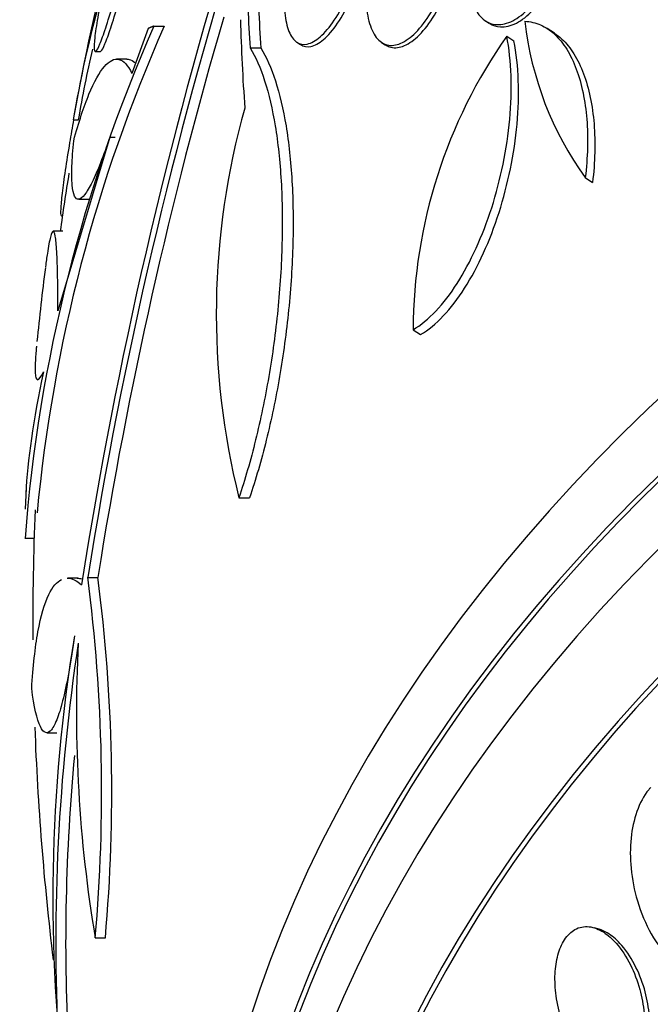
# Model space of a CAD drawing. Units: millimetres. Extents: x 7 to 205, y 53 to 289.
# Drawn here: x 114 to 115, y 60 to 63 of the extents above; entities that cross this region are included whole.
import ezdxf

# ---------------------------------------------------------------- set-up
doc = ezdxf.new("R2010")
doc.units = ezdxf.units.MM
doc.layers.add('27068', color=7, linetype='Continuous')
doc.layers.add('Défaut', color=7, linetype='Continuous')

# ---------------------------------------------------------------- blocks, each defined once
blk = doc.blocks.new('SE2')
at = {"layer": '27068', "color": 7, "linetype": 'Continuous'}
for p, q in [((114.1259, 62.5135), (114.0843, 62.3992)), ((114.1402, 62.5194), (114.1664, 62.5194)), ((114.9819, 62.5326), (114.9911, 62.5267)), ((115.1567, 62.5014), (115.1384, 62.5132)), ((115.0355, 62.4938), (115.0538, 62.482)), ((114.3847, 62.464), (114.4119, 62.464)), ((114.5032, 62.4785), (114.5126, 62.4724)), ((114.718, 62.478), (114.7273, 62.472)), ((113.9919, 62.4549), (114.0047, 62.4549)), ((114.0715, 62.4356), (114.0456, 62.4356)), ((113.9362, 62.2817), (113.9489, 62.2817)), ((114.0281, 62.2373), (113.8964, 61.7963)), ((114.0281, 62.2373), (114.0422, 62.2373)), ((115.2347, 62.1348), (115.2533, 62.1228)), ((113.9497, 62.0798), (113.9752, 62.0798)), ((113.9066, 62.0374), (113.908, 62.0374)), ((113.9095, 61.9987), (113.8843, 61.9987)), ((114.798, 61.7487), (114.8171, 61.7364)), ((114.356, 61.3223), (114.3831, 61.3223)), ((113.8361, 61.2189), (113.8131, 61.2189)), ((113.9468, 61.118), (113.9214, 61.118)), ((113.9724, 61.1202), (113.998, 61.1202)), ((113.8683, 60.7258), (113.8935, 60.7258)), ((115.2704, 60.2268), (115.2574, 60.2306)), ((113.9914, 60.205), (114.017, 60.205))]:
    blk.add_line(p, q, dxfattribs=at)
for centre, radius, start, end in [((125.7202, 59.2649), 11.9059, 162.83759, 171.12861), ((125.7053, 59.2475), 11.8814, 162.78089, 170.93152), ((120.9579, 61.0062), 7.1375, 166.12651, 169.59059), ((116.8171, 61.8014), 2.9212, 164.4545, 170.5362), ((125.4404, 59.2975), 11.5867, 163.73716, 170.94924), ((117.7944, 60.909), 3.9933, 156.2169, 175.5501), ((117.8073, 60.9087), 3.9813, 156.1354, 174.597), ((115.9162, 62.6257), 0.8399, 186.4277, 215.7671), ((116.1, 61.7441), 1.302, 144.8432, 179.7971), ((116.8251, 61.8013), 2.9166, 166.9249, 170.5191), ((116.22, 61.7886), 1.9215, 164.2106, 194.0438), ((120.9579, 61.0062), 7.125, 170.7927, 171.99349), ((120.9579, 61.0062), 7.15, 172.76491, 174.28167), ((120.9579, 61.0062), 7.15, 177.31691, 177.70021), ((120.9579, 61.0062), 7.125, 177.70785, 180.35718), ((109.7727, 60.5753), 4.2349, 354.9835, 7.3929), ((109.8139, 60.5753), 4.2194, 354.965, 7.4202), ((117.9516, 60.3066), 4.0679, 170.5946, 187.3754), ((118.9762, 60.193), 5.0851, 171.4043, 182.8745), ((117.3841, 60.776), 3.4405, 177.0509, 189.5544), ((120.9579, 61.0062), 7.125, 182.14184, 186.90793), ((118.9833, 60.193), 5.067, 174.6189, 182.8848)]:
    blk.add_arc(centre, radius, start, end, dxfattribs=at)
for centre, major_axis, ratio, start_param, end_param in [((120.9579, 59.139), (-6.7084, 0), 0.642788, 2.831772, 6.283185), ((120.9579, 59.0145), (6.6471, 0), 0.642788, 0, 3.500367), ((120.9579, 59.0145), (6.6337, 0), 0.642788, 0, 3.421917), ((120.9579, 58.8996), (-6.5865, 0), 0.642788, 2.783655, 6.283185), ((120.9579, 58.7081), (6.4764, 0), 0.642788, 0, 3.548553), ((120.9579, 58.7081), (6.4626, 0), 0.642788, 0, 3.438333), ((120.9579, 62.7518), (-6.5836, 0), 0.779929, 0.036461, 0.056081), ((120.9579, 62.7518), (-6.5564, 0), 0.779929, 0.036612, 0.056314), ((120.9579, 62.6363), (-6.5992, 0), 0.805694, 0.018902, 0.061127), ((120.9579, 58.0378), (5.994, 0), 0.642788, 0, 3.714954), ((120.9579, 57.9421), (5.9113, 0), 0.642788, 0, 3.745411), ((120.9579, 57.9421), (-5.8962, 0), 0.642788, 2.575013, 6.283185), ((120.9579, 57.6947), (5.6637, 0), 0.642788, 0, 3.596139)]:
    blk.add_ellipse(centre, major_axis=major_axis, ratio=ratio, start_param=start_param, end_param=end_param, dxfattribs=at)
for points, knots in [([(114.667, 62.6979), (114.6717, 62.7168), (114.6755, 62.7361), (114.6783, 62.7547), (114.6818, 62.7793), (114.6835, 62.8035), (114.683, 62.8249), (114.6825, 62.8452), (114.6801, 62.8635), (114.6759, 62.8783), (114.6736, 62.8864), (114.6708, 62.8935), (114.6676, 62.8995), (114.6615, 62.9107), (114.6536, 62.9182), (114.6447, 62.9216), (114.6358, 62.925), (114.6257, 62.9244), (114.6151, 62.9199), (114.6042, 62.9153), (114.5925, 62.9066), (114.5809, 62.8945), (114.5688, 62.8818), (114.5565, 62.865), (114.545, 62.8456), (114.5331, 62.8255), (114.5218, 62.8019), (114.5119, 62.7769), (114.502, 62.7519), (114.4934, 62.7246), (114.4868, 62.6974), (114.4804, 62.6712), (114.4757, 62.6443), (114.4733, 62.6193), (114.471, 62.5957), (114.4707, 62.573), (114.4725, 62.5535), (114.4741, 62.5349), (114.4777, 62.5186), (114.4828, 62.506), (114.4879, 62.4936), (114.4946, 62.4844), (114.5024, 62.4791), (114.5103, 62.4736), (114.5196, 62.4719), (114.5294, 62.474), (114.5397, 62.4762), (114.5509, 62.4824), (114.5622, 62.4922), (114.5741, 62.5025), (114.5863, 62.5169), (114.598, 62.5343), (114.6101, 62.5523), (114.622, 62.5741), (114.6326, 62.5977), (114.643, 62.621), (114.6525, 62.6467), (114.6602, 62.6729)], [0, 0, 0, 0, 0.041206, 0.041206, 0.041206, 0.095925, 0.095925, 0.095925, 0.147769, 0.147769, 0.147769, 0.175581, 0.175581, 0.175581, 0.228099, 0.228099, 0.228099, 0.280493, 0.280493, 0.280493, 0.334778, 0.334778, 0.334778, 0.391919, 0.391919, 0.391919, 0.451035, 0.451035, 0.451035, 0.510205, 0.510205, 0.510205, 0.56727, 0.56727, 0.56727, 0.621106, 0.621106, 0.621106, 0.672266, 0.672266, 0.672266, 0.722449, 0.722449, 0.722449, 0.773559, 0.773559, 0.773559, 0.82704, 0.82704, 0.82704, 0.883464, 0.883464, 0.883464, 0.942226, 0.942226, 0.942226, 1, 1, 1, 1]), ([(114.9381, 62.7012), (114.9353, 62.6769), (114.9349, 62.653), (114.9369, 62.6315), (114.9389, 62.61), (114.9434, 62.5904), (114.9501, 62.5743), (114.9566, 62.5585), (114.9655, 62.5457), (114.9758, 62.5371), (114.986, 62.5286), (114.9979, 62.5239), (115.0106, 62.5232), (115.0232, 62.5225), (115.037, 62.5259), (115.0508, 62.533), (115.0648, 62.5402), (115.0791, 62.5515), (115.0927, 62.5658), (115.1067, 62.5804), (115.1203, 62.5987), (115.1324, 62.6191), (115.1448, 62.6401), (115.156, 62.6638), (115.1651, 62.6884), (115.1743, 62.7133), (115.1816, 62.7398), (115.1863, 62.7656), (115.1866, 62.7673), (115.1869, 62.7689), (115.1872, 62.7705)], [0, 0, 0, 0, 0.110519, 0.110519, 0.110519, 0.221283, 0.221283, 0.221283, 0.329667, 0.329667, 0.329667, 0.435982, 0.435982, 0.435982, 0.542314, 0.542314, 0.542314, 0.650658, 0.650658, 0.650658, 0.762169, 0.762169, 0.762169, 0.876722, 0.876722, 0.876722, 0.992845, 0.992845, 0.992845, 1, 1, 1, 1]), ([(114.9914, 62.5265), (115, 62.5209), (115.0096, 62.5178), (115.0197, 62.5173), (115.0324, 62.5166), (115.0462, 62.52), (115.0599, 62.5271), (115.0739, 62.5343), (115.0883, 62.5456), (115.1019, 62.5599), (115.1159, 62.5745), (115.1294, 62.5928), (115.1415, 62.6132), (115.1539, 62.6342), (115.1651, 62.6579), (115.1742, 62.6825), (115.1834, 62.7074), (115.1907, 62.7339), (115.1954, 62.7598), (115.1957, 62.7614), (115.196, 62.763), (115.1962, 62.7647)], [0.3511632, 0.3511632, 0.3511632, 0.3511632, 0.435954, 0.435954, 0.435954, 0.5422696, 0.5422696, 0.5422696, 0.650603, 0.650603, 0.650603, 0.762116, 0.762116, 0.762116, 0.8766811, 0.8766811, 0.8766811, 0.9928229, 0.9928229, 0.9928229, 1, 1, 1, 1]), ([(114.0107, 62.6067), (114.0057, 62.5832), (114.0013, 62.5607), (113.9978, 62.541), (113.9943, 62.5212), (113.9916, 62.5038), (113.9901, 62.4902), (113.9885, 62.4769), (113.988, 62.4669), (113.9886, 62.4611), (113.9891, 62.4554), (113.9907, 62.4536), (113.9931, 62.4559), (113.9956, 62.4581), (113.9991, 62.4644), (114.0032, 62.4742), (114.0074, 62.4843), (114.0125, 62.4982), (114.0179, 62.5148), (114.0236, 62.532), (114.0298, 62.5524), (114.0361, 62.5746), (114.0425, 62.5973), (114.0493, 62.6224), (114.0557, 62.6479), (114.0624, 62.674), (114.0689, 62.7012), (114.0748, 62.7271)], [0, 0, 0, 0, 0.110396, 0.110396, 0.110396, 0.221032, 0.221032, 0.221032, 0.329395, 0.329395, 0.329395, 0.43607, 0.43607, 0.43607, 0.543201, 0.543201, 0.543201, 0.652676, 0.652676, 0.652676, 0.765476, 0.765476, 0.765476, 0.881263, 0.881263, 0.881263, 1, 1, 1, 1]), ([(114.6865, 62.6725), (114.682, 62.648), (114.6793, 62.6234), (114.6789, 62.6007), (114.6785, 62.578), (114.6803, 62.5566), (114.6842, 62.5385), (114.6881, 62.5209), (114.694, 62.5059), (114.7016, 62.4947), (114.709, 62.4838), (114.7182, 62.4764), (114.7284, 62.4729), (114.7386, 62.4694), (114.7501, 62.4698), (114.762, 62.474), (114.7742, 62.4784), (114.7871, 62.4868), (114.7997, 62.4985), (114.8128, 62.5108), (114.826, 62.5269), (114.8381, 62.5456), (114.8506, 62.5649), (114.8625, 62.5876), (114.8726, 62.6116), (114.8829, 62.636), (114.8917, 62.6625), (114.8983, 62.689), (114.8987, 62.6906), (114.8991, 62.6921), (114.8995, 62.6936)], [0, 0, 0, 0, 0.109455, 0.109455, 0.109455, 0.21921, 0.21921, 0.21921, 0.325956, 0.325956, 0.325956, 0.430572, 0.430572, 0.430572, 0.53598, 0.53598, 0.53598, 0.644654, 0.644654, 0.644654, 0.757785, 0.757785, 0.757785, 0.87478, 0.87478, 0.87478, 0.993264, 0.993264, 0.993264, 1, 1, 1, 1]), ([(114.7279, 62.4717), (114.731, 62.4697), (114.7343, 62.4681), (114.7377, 62.4669), (114.7479, 62.4634), (114.7594, 62.4639), (114.7713, 62.4681), (114.7835, 62.4724), (114.7964, 62.4808), (114.809, 62.4926), (114.8221, 62.5048), (114.8352, 62.5209), (114.8473, 62.5396), (114.8598, 62.559), (114.8717, 62.5816), (114.8818, 62.6057), (114.8921, 62.6301), (114.9009, 62.6566), (114.9075, 62.6831), (114.9079, 62.6846), (114.9083, 62.6862), (114.9086, 62.6877)], [0.3958871, 0.3958871, 0.3958871, 0.3958871, 0.4305202, 0.4305202, 0.4305202, 0.5359067, 0.5359067, 0.5359067, 0.6445695, 0.6445695, 0.6445695, 0.7577055, 0.7577055, 0.7577055, 0.8747203, 0.8747203, 0.8747203, 0.9932317, 0.9932317, 0.9932317, 1, 1, 1, 1]), ([(114.5127, 62.4724), (114.5202, 62.4675), (114.5289, 62.466), (114.538, 62.4678), (114.5482, 62.4697), (114.5594, 62.4758), (114.5706, 62.4853), (114.5824, 62.4954), (114.5946, 62.5096), (114.6063, 62.5267), (114.6184, 62.5446), (114.6303, 62.5661), (114.641, 62.5897), (114.6517, 62.6134), (114.6615, 62.6399), (114.6694, 62.6668), (114.6695, 62.6668), (114.6695, 62.6669), (114.6695, 62.6669)], [0.724446, 0.724446, 0.724446, 0.724446, 0.7720547, 0.7720547, 0.7720547, 0.8254515, 0.8254515, 0.8254515, 0.8818008, 0.8818008, 0.8818008, 0.940533, 0.940533, 0.940533, 0.9999154, 0.9999154, 0.9999154, 1, 1, 1, 1]), ([(114.0041, 62.4549), (114.0046, 62.4549), (114.0053, 62.4552), (114.0059, 62.4559), (114.0084, 62.4581), (114.0119, 62.4644), (114.016, 62.4742), (114.0203, 62.4842), (114.0253, 62.4982), (114.0308, 62.5148), (114.0364, 62.5319), (114.0426, 62.5524), (114.049, 62.5746), (114.0554, 62.5973), (114.0622, 62.6224), (114.0687, 62.6479), (114.0692, 62.6501), (114.0698, 62.6523), (114.0704, 62.6545)], [0.4063868, 0.4063868, 0.4063868, 0.4063868, 0.4360336, 0.4360336, 0.4360336, 0.5431478, 0.5431478, 0.5431478, 0.6526148, 0.6526148, 0.6526148, 0.7654175, 0.7654175, 0.7654175, 0.8812183, 0.8812183, 0.8812183, 0.8913094, 0.8913094, 0.8913094, 0.8913094]), ([(115.0816, 62.5317), (115.0954, 62.5311), (115.1087, 62.528), (115.134, 62.5169), (115.1461, 62.5087), (115.1684, 62.4879), (115.1786, 62.4753), (115.197, 62.4458), (115.2051, 62.4288), (115.2258, 62.3737), (115.2348, 62.3298), (115.2423, 62.2363), (115.241, 62.1857), (115.2347, 62.1348)], [0, 0, 0, 0, 0.125, 0.125, 0.25, 0.25, 0.375, 0.375, 0.5, 0.5, 0.75, 0.75, 1, 1, 1, 1]), ([(114.798, 61.7487), (114.8173, 61.7601), (114.8367, 61.7762), (114.8745, 61.8161), (114.8925, 61.8396), (114.9269, 61.8934), (114.9431, 61.9235), (114.9724, 61.9877), (114.9858, 62.0225), (115.0088, 62.0943), (115.0185, 62.1312), (115.034, 62.207), (115.0397, 62.2454), (115.0465, 62.3204), (115.0477, 62.3579), (115.0452, 62.4289), (115.0416, 62.4624), (115.0355, 62.4938)], [0, 0, 0, 0, 0.125, 0.125, 0.25, 0.25, 0.375, 0.375, 0.5, 0.5, 0.625, 0.625, 0.75, 0.75, 0.875, 0.875, 1, 1, 1, 1]), ([(115.1563, 62.5017), (115.163, 62.4974), (115.1694, 62.4923), (115.1868, 62.4761), (115.197, 62.4635), (115.2153, 62.434), (115.2235, 62.417), (115.2442, 62.3618), (115.2532, 62.3179), (115.2608, 62.2243), (115.2595, 62.1738), (115.2533, 62.1228)], [0.1808092, 0.1808092, 0.1808092, 0.1808092, 0.25, 0.25, 0.375, 0.375, 0.5, 0.5, 0.75, 0.75, 1, 1, 1, 1]), ([(114.3847, 62.464), (114.3984, 62.4414), (114.4106, 62.4135), (114.4319, 62.3473), (114.441, 62.3085), (114.455, 62.2233), (114.4601, 62.1768), (114.466, 62.0755), (114.4667, 62.0226), (114.4638, 61.913), (114.4602, 61.8556), (114.4489, 61.7424), (114.4412, 61.6857), (114.422, 61.574), (114.4109, 61.5204), (114.3855, 61.4174), (114.3713, 61.368), (114.356, 61.3223)], [0, 0, 0, 0, 0.125, 0.125, 0.25, 0.25, 0.375, 0.375, 0.5, 0.5, 0.625, 0.625, 0.75, 0.75, 0.875, 0.875, 1, 1, 1, 1]), ([(114.4119, 62.464), (114.4257, 62.4414), (114.4379, 62.4135), (114.4593, 62.3473), (114.4685, 62.3085), (114.4825, 62.2233), (114.4876, 62.1768), (114.4935, 62.0755), (114.4942, 62.0226), (114.4914, 61.913), (114.4877, 61.8556), (114.4763, 61.7424), (114.4686, 61.6856), (114.4494, 61.5739), (114.4382, 61.5203), (114.4127, 61.4173), (114.3984, 61.368), (114.3831, 61.3223)], [0, 0, 0, 0, 0.125, 0.125, 0.25, 0.25, 0.375, 0.375, 0.5, 0.5, 0.625, 0.625, 0.75, 0.75, 0.875, 0.875, 1, 1, 1, 1]), ([(114.8171, 61.7364), (114.8365, 61.748), (114.8557, 61.7638), (114.8934, 61.8038), (114.9116, 61.8276), (114.9457, 61.8812), (114.962, 61.9114), (114.9912, 61.9757), (115.0043, 62.0099), (115.0275, 62.0823), (115.0371, 62.1193), (115.0525, 62.1946), (115.0582, 62.2333), (115.0684, 62.346), (115.0661, 62.4192), (115.0538, 62.482)], [0, 0, 0, 0, 0.125, 0.125, 0.25, 0.25, 0.375, 0.375, 0.5, 0.5, 0.625, 0.625, 0.75, 0.75, 1, 1, 1, 1]), ([(113.9367, 62.2286), (113.9495, 62.2756), (113.9624, 62.3149), (113.9886, 62.3781), (114.0019, 62.402), (114.021, 62.4242), (114.0273, 62.4294), (114.0396, 62.4355), (114.0457, 62.4363), (114.0634, 62.4319), (114.0743, 62.4202), (114.0843, 62.3992)], [0, 0, 0, 0, 0.25, 0.25, 0.5, 0.5, 0.625, 0.625, 0.75, 0.75, 1, 1, 1, 1]), ([(114.0716, 62.4356), (114.0736, 62.4356), (114.0756, 62.4353), (114.0824, 62.4336), (114.0871, 62.4309), (114.0916, 62.4267)], [0.7086816, 0.7086816, 0.7086816, 0.7086816, 0.75, 0.75, 0.8523667, 0.8523667, 0.8523667, 0.8523667]), ([(113.9062, 62.0374), (113.9059, 62.0374), (113.9057, 62.0376), (113.9055, 62.0379), (113.9044, 62.0397), (113.9041, 62.0457), (113.9045, 62.0555), (113.905, 62.0652), (113.9062, 62.0789), (113.9082, 62.0955), (113.9101, 62.1121), (113.9128, 62.132), (113.916, 62.1536), (113.9192, 62.1754), (113.923, 62.1995), (113.9272, 62.224), (113.9304, 62.243), (113.9338, 62.2626), (113.9374, 62.2819)], [0.3153257, 0.3153257, 0.3153257, 0.3153257, 0.3378716, 0.3378716, 0.3378716, 0.4478674, 0.4478674, 0.4478674, 0.5569622, 0.5569622, 0.5569622, 0.6663686, 0.6663686, 0.6663686, 0.7771453, 0.7771453, 0.7771453, 0.863379, 0.863379, 0.863379, 0.863379]), ([(114.0281, 62.2373), (114.0201, 62.2133), (114.0123, 62.1918), (113.9973, 62.1537), (113.99, 62.137), (113.9765, 62.1099), (113.9703, 62.0994), (113.9589, 62.0846), (113.9538, 62.0805), (113.9408, 62.0785), (113.9351, 62.091), (113.9318, 62.1292), (113.9315, 62.1454), (113.9328, 62.1829), (113.9343, 62.2044), (113.9367, 62.2286)], [0, 0, 0, 0, 0.125, 0.125, 0.25, 0.25, 0.375, 0.375, 0.5, 0.5, 0.75, 0.75, 0.875, 0.875, 1, 1, 1, 1]), ([(113.8964, 61.7963), (113.8966, 61.8287), (113.8964, 61.8575), (113.8956, 61.908), (113.8949, 61.9298), (113.8928, 61.9644), (113.8915, 61.9775), (113.8883, 61.9949), (113.8865, 61.999), (113.8824, 61.9982), (113.8801, 61.9933), (113.8752, 61.9743), (113.8725, 61.9606), (113.8683, 61.9326), (113.8667, 61.9212), (113.8651, 61.9087)], [0, 0, 0, 0, 0.125, 0.125, 0.25, 0.25, 0.375, 0.375, 0.5, 0.5, 0.625, 0.625, 0.75, 0.75, 0.8193002, 0.8193002, 0.8193002, 0.8193002]), ([(113.8424, 61.7069), (113.842, 61.7034), (113.8417, 61.6999), (113.8391, 61.6719), (113.8383, 61.6528), (113.8396, 61.6277), (113.8417, 61.6216), (113.8488, 61.6221), (113.8538, 61.6288), (113.8601, 61.6419)], [0.2162735, 0.2162735, 0.2162735, 0.2162735, 0.25, 0.25, 0.5, 0.5, 0.75, 0.75, 1, 1, 1, 1]), ([(113.8302, 60.8377), (113.8335, 60.8939), (113.8388, 60.9419), (113.8534, 61.0219), (113.8627, 61.054), (113.8831, 61.0962), (113.8939, 61.109), (113.9059, 61.1147)], [0, 0, 0, 0, 0.25, 0.25, 0.5, 0.5, 0.7192396, 0.7192396, 0.7192396, 0.7192396]), ([(113.9384, 60.9714), (113.9342, 60.9397), (113.9297, 60.9108), (113.9204, 60.8583), (113.9155, 60.8345), (113.9056, 60.7938), (113.9006, 60.7769), (113.8904, 60.7498), (113.8853, 60.7397), (113.8753, 60.7273), (113.8704, 60.7248), (113.8609, 60.7274), (113.8563, 60.7326), (113.8436, 60.759), (113.8361, 60.7918), (113.8302, 60.8377)], [0, 0, 0, 0, 0.125, 0.125, 0.25, 0.25, 0.375, 0.375, 0.5, 0.5, 0.625, 0.625, 0.75, 0.75, 1, 1, 1, 1]), ([(115.4004, 60.5867), (115.3988, 60.5849), (115.3973, 60.5831), (115.3958, 60.5812), (115.3836, 60.566), (115.3733, 60.5468), (115.3657, 60.5255), (115.3584, 60.505), (115.3534, 60.482), (115.3509, 60.4583), (115.3484, 60.4335), (115.3484, 60.4074), (115.3509, 60.3818), (115.3536, 60.3536), (115.3592, 60.3254), (115.3672, 60.2988), (115.3761, 60.269), (115.3882, 60.2405), (115.4023, 60.2153), (115.4179, 60.1874), (115.4365, 60.1627), (115.4567, 60.143), (115.4777, 60.1225), (115.5011, 60.107), (115.5247, 60.0984), (115.5472, 60.0902), (115.5707, 60.0881), (115.5926, 60.0933), (115.6117, 60.0979), (115.6301, 60.1082), (115.6458, 60.1238), (115.6477, 60.1257), (115.6497, 60.1278), (115.6515, 60.1299)], [0, 0, 0, 0, 0.0113, 0.0113, 0.0113, 0.10267, 0.10267, 0.10267, 0.190436, 0.190436, 0.190436, 0.282043, 0.282043, 0.282043, 0.38301, 0.38301, 0.38301, 0.496631, 0.496631, 0.496631, 0.622365, 0.622365, 0.622365, 0.753584, 0.753584, 0.753584, 0.878272, 0.878272, 0.878272, 0.986733, 0.986733, 0.986733, 1, 1, 1, 1]), ([(115.2815, 60.2191), (115.2694, 60.2269), (115.2567, 60.2319), (115.2444, 60.2333), (115.232, 60.2347), (115.2197, 60.2323), (115.2087, 60.2262), (115.1987, 60.2205), (115.1894, 60.2115), (115.1819, 60.1999), (115.175, 60.1892), (115.1694, 60.176), (115.1654, 60.1614), (115.1614, 60.1467), (115.159, 60.1304), (115.1582, 60.1136), (115.1574, 60.0955), (115.1583, 60.0765), (115.1609, 60.0579), (115.1637, 60.0371), (115.1686, 60.0163), (115.1749, 59.9967), (115.1821, 59.9749), (115.1913, 59.9541), (115.2019, 59.9358), (115.2133, 59.9162), (115.2266, 59.8988), (115.2407, 59.8854), (115.2548, 59.8721), (115.2702, 59.8623), (115.2854, 59.8576), (115.2992, 59.8533), (115.3133, 59.8531), (115.3261, 59.8576), (115.3371, 59.8615), (115.3475, 59.869), (115.3561, 59.8797), (115.3638, 59.8892), (115.3703, 59.9014), (115.375, 59.9153), (115.3797, 59.9289), (115.3828, 59.9443), (115.3844, 59.9605), (115.386, 59.9776), (115.3858, 59.9959), (115.3841, 60.014), (115.3822, 60.0343), (115.3784, 60.0548), (115.373, 60.0743), (115.3669, 60.0962), (115.3588, 60.1174), (115.3493, 60.1365), (115.3389, 60.1572), (115.3265, 60.176), (115.3132, 60.1912), (115.3032, 60.2025), (115.2925, 60.212), (115.2815, 60.2191)], [0, 0, 0, 0, 0.052762, 0.052762, 0.052762, 0.105876, 0.105876, 0.105876, 0.154114, 0.154114, 0.154114, 0.198605, 0.198605, 0.198605, 0.243264, 0.243264, 0.243264, 0.291302, 0.291302, 0.291302, 0.344938, 0.344938, 0.344938, 0.404936, 0.404936, 0.404936, 0.469554, 0.469554, 0.469554, 0.53397, 0.53397, 0.53397, 0.592365, 0.592365, 0.592365, 0.642545, 0.642545, 0.642545, 0.687344, 0.687344, 0.687344, 0.731243, 0.731243, 0.731243, 0.77794, 0.77794, 0.77794, 0.830026, 0.830026, 0.830026, 0.888662, 0.888662, 0.888662, 0.952586, 0.952586, 0.952586, 1, 1, 1, 1]), ([(115.2998, 59.8533), (115.3005, 59.8531), (115.3013, 59.8529), (115.302, 59.8527), (115.3157, 59.8491), (115.3296, 59.8496), (115.3421, 59.8548), (115.3529, 59.8592), (115.3629, 59.8672), (115.3712, 59.8782), (115.3786, 59.8881), (115.3848, 59.9006), (115.3893, 59.9146), (115.3937, 59.9285), (115.3966, 59.9442), (115.3978, 59.9605), (115.3992, 59.9779), (115.3988, 59.9964), (115.3968, 60.0147), (115.3946, 60.0351), (115.3904, 60.0557), (115.3847, 60.0753), (115.3782, 60.0973), (115.3697, 60.1184), (115.3598, 60.1374), (115.3491, 60.1578), (115.3365, 60.1763), (115.3228, 60.191), (115.3127, 60.2019), (115.3018, 60.2111), (115.2906, 60.2176)], [0.5302578, 0.5302578, 0.5302578, 0.5302578, 0.5334306, 0.5334306, 0.5334306, 0.5912087, 0.5912087, 0.5912087, 0.6408011, 0.6408011, 0.6408011, 0.6853351, 0.6853351, 0.6853351, 0.7292995, 0.7292995, 0.7292995, 0.7763172, 0.7763172, 0.7763172, 0.8288948, 0.8288948, 0.8288948, 0.8880525, 0.8880525, 0.8880525, 0.9522879, 0.9522879, 0.9522879, 1, 1, 1, 1])]:
    blk.add_open_spline(points, degree=3, knots=knots, dxfattribs=at)
for points, degree in [([(114.1402, 62.5194), (114.1329, 62.5164), (114.1259, 62.5135)], 2), ([(113.8601, 61.6419), (113.8341, 61.5197), (113.8192, 61.4166), (113.8153, 61.3328)], 3), ([(113.9204, 61.118), (113.9318, 61.118), (113.9439, 61.1123), (113.9567, 61.101)], 3), ([(113.9458, 61.118), (113.9494, 61.118), (113.953, 61.1174), (113.9567, 61.1163)], 3), ([(115.2906, 60.2176), (115.2838, 60.2217), (115.2767, 60.2249), (115.2697, 60.227)], 3)]:
    blk.add_open_spline(points, degree=degree, dxfattribs=at)

msp = doc.modelspace()

# ---------------------------------------------------------------- block references
at = {"layer": 'Défaut'}
msp.add_blockref('SE2', (0, 0), dxfattribs=at)

doc.saveas('drawing.dxf')
